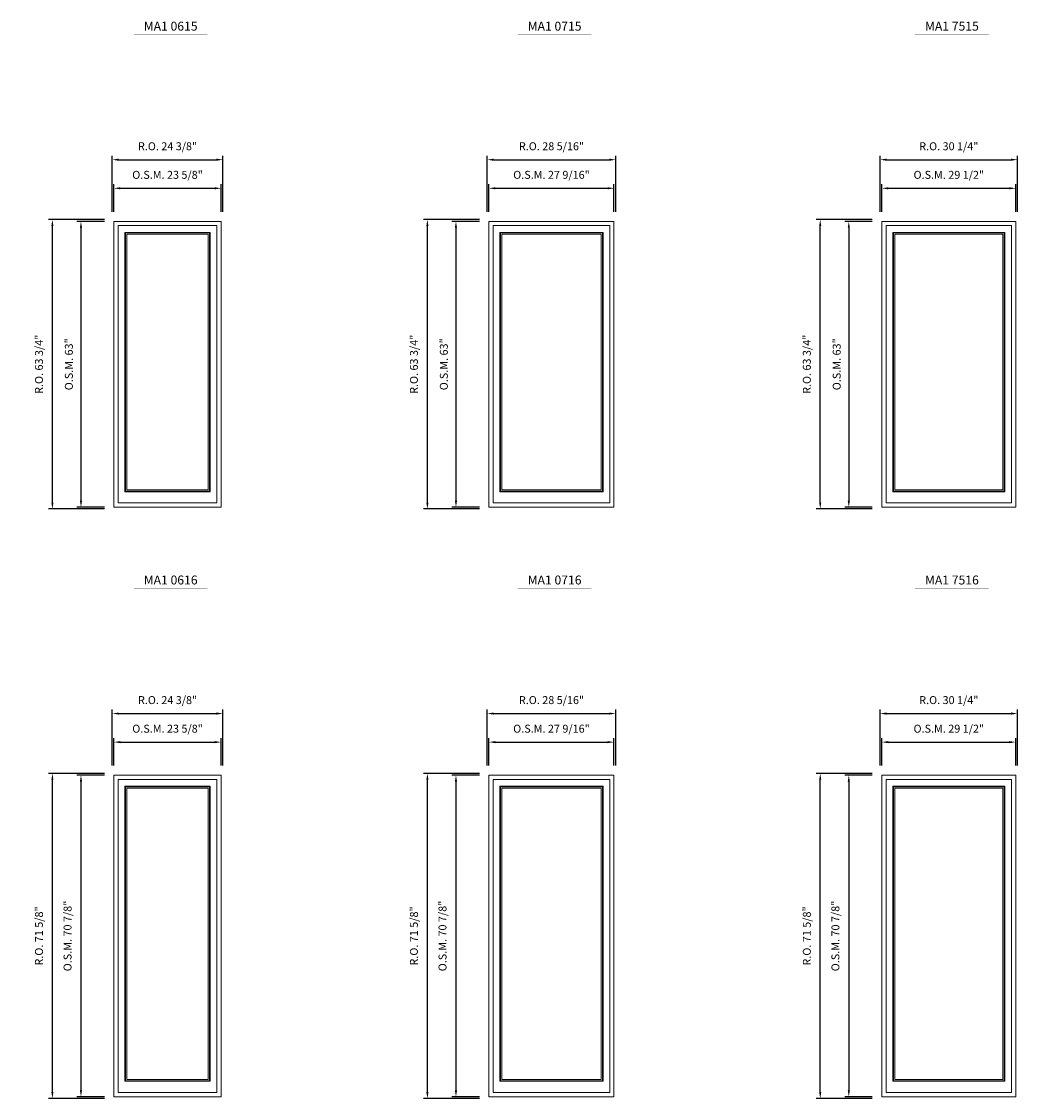
# Model space of a CAD drawing. Extents: x 6614 to 8258, y -8246 to -6497.
# Drawn here: x 6831 to 7050, y -7904 to -7667 of the extents above; entities that cross this region are included whole.
import ezdxf
from ezdxf.enums import TextEntityAlignment as Align

# ---------------------------------------------------------------- set-up
doc = ezdxf.new("R2010")
doc.units = 0
doc.header["$LTSCALE"] = 10
doc.header["$MEASUREMENT"] = 0
doc.header["$PDMODE"] = 3
doc.header["$PDSIZE"] = -2
doc.layers.get('0').update_dxf_attribs({"color": 5, "linetype": 'CONTINUOUS', "lineweight": 0})
doc.layers.get('DEFPOINTS').update_dxf_attribs({"color": 2, "linetype": 'CONTINUOUS', "lineweight": 0})
for name, color, linetype, lineweight in [('Dimensions', 2, 'CONTINUOUS', 0), ('FRAME', 7, 'CONTINUOUS', 0), ('GLASS', 6, 'CONTINUOUS', 0), ('GLAZING STOP', 1, 'CONTINUOUS', 0), ('Metal Clad SASH', 4, 'CONTINUOUS', 0), ('TEXT', 7, 'CONTINUOUS', 0)]:
    doc.layers.add(name, color=color, linetype=linetype, lineweight=lineweight)
doc.styles.add('ROMANS', font='romans')
doc.styles.add('style1', font='ARIAL.TTF')
doc.dimstyles.new('LWDEC', dxfattribs={"dimscale": 20, "dimtxt": 2.5, "dimasz": 2, "dimexe": 1.25, "dimexo": 3, "dimgap": 2, "dimtad": 1, "dimtoh": 1, "dimdec": 0, "dimzin": 11, "dimdsep": 46, "dimtxsty": 'ROMANS', "dimcen": 0, "dimdle": 1.5, "dimazin": 0, "dimtfac": 1, "dimtdec": 0, "dimtix": 1, "dimtmove": 0, "dimatfit": 3, "dimfxl": 0, "dimtzin": 0, "dimarcsym": 0})

# ---------------------------------------------------------------- blocks, each defined once
blk = doc.blocks.new('label1')
at = {"const_width": 2}
blk.add_lwpolyline([(-206, 0), (206, 0)], dxfattribs=at)
at = {"linetype": 'Continuous', "style": 'style1'}
blk.add_attdef('LABEL', text='', height=50, dxfattribs=at).set_placement((0, 20), align=Align.CENTER)
blk = doc.blocks.new('*D2171')
at = {"layer": 'DEFPOINTS', "color": 0, "linetype": 'Continuous'}
for p in [(6874.63, -7825.89), (6851.01, -7833.18), (6874.63, -7833.18)]:
    blk.add_point(p, dxfattribs=at)
at = {"layer": 'Dimensions', "color": 0, "linetype": 'Continuous', "lineweight": -2}
for p, q in [((6851.01, -7831.08), (6851.01, -7825.02)), ((6852.41, -7825.89), (6873.23, -7825.89)), ((6874.63, -7831.08), (6874.63, -7825.02))]:
    blk.add_line(p, q, dxfattribs=at)
at = {"layer": 'Dimensions', "color": 0, "linetype": 'Continuous'}
for points in [[(6852.41, -7825.66), (6852.41, -7826.13), (6851.01, -7825.89)], [(6873.23, -7825.66), (6873.23, -7826.13), (6874.63, -7825.89)]]:
    blk.add_solid(points, dxfattribs=at)
at = {"layer": 'Dimensions', "color": 0, "linetype": 'Continuous', "insert": (6862.82, -7823.16), "char_height": 1.75, "attachment_point": 5, "style": 'ROMANS'}
blk.add_mtext('O.S.M. 23 5/8"', dxfattribs=at)
blk = doc.blocks.new('*D2172')
at = {"layer": 'DEFPOINTS', "color": 0, "linetype": 'Continuous'}
for p in [(6851.01, -7833.18), (6843.73, -7904.04), (6851.01, -7904.04)]:
    blk.add_point(p, dxfattribs=at)
at = {"layer": 'Dimensions', "color": 0, "linetype": 'Continuous', "lineweight": -2}
for p, q in [((6848.91, -7833.18), (6842.85, -7833.18)), ((6843.73, -7834.58), (6843.73, -7902.64)), ((6848.91, -7904.04), (6842.85, -7904.04))]:
    blk.add_line(p, q, dxfattribs=at)
at = {"layer": 'Dimensions', "color": 0, "linetype": 'Continuous'}
for points in [[(6843.5, -7834.58), (6843.96, -7834.58), (6843.73, -7833.18)], [(6843.5, -7902.64), (6843.96, -7902.64), (6843.73, -7904.04)]]:
    blk.add_solid(points, dxfattribs=at)
at = {"layer": 'Dimensions', "color": 0, "linetype": 'Continuous', "insert": (6841, -7868.61), "char_height": 1.75, "attachment_point": 5, "rotation": 90, "style": 'ROMANS'}
blk.add_mtext('O.S.M. 70 7/8"', dxfattribs=at)
blk = doc.blocks.new('*D2173')
at = {"layer": 'DEFPOINTS', "color": 0, "linetype": 'Continuous'}
for p in [(6875.01, -7819.6), (6850.64, -7833.18), (6875.01, -7833.18)]:
    blk.add_point(p, dxfattribs=at)
at = {"layer": 'Dimensions', "color": 0, "linetype": 'Continuous', "lineweight": -2}
for p, q in [((6850.64, -7831.08), (6850.64, -7818.72)), ((6852.04, -7819.6), (6873.61, -7819.6)), ((6875.01, -7831.08), (6875.01, -7818.72))]:
    blk.add_line(p, q, dxfattribs=at)
at = {"layer": 'Dimensions', "color": 0, "linetype": 'Continuous'}
for points in [[(6852.04, -7819.36), (6852.04, -7819.83), (6850.64, -7819.6)], [(6873.61, -7819.36), (6873.61, -7819.83), (6875.01, -7819.6)]]:
    blk.add_solid(points, dxfattribs=at)
at = {"layer": 'Dimensions', "color": 0, "linetype": 'Continuous', "insert": (6862.82, -7816.86), "char_height": 1.75, "attachment_point": 5, "style": 'ROMANS'}
blk.add_mtext('R.O. 24 3/8"', dxfattribs=at)
blk = doc.blocks.new('*D2174')
at = {"layer": 'DEFPOINTS', "color": 0, "linetype": 'Continuous'}
for p in [(6837.43, -7832.8), (6851.01, -7832.8), (6851.01, -7904.42)]:
    blk.add_point(p, dxfattribs=at)
at = {"layer": 'Dimensions', "color": 0, "linetype": 'Continuous', "lineweight": -2}
for p, q in [((6848.91, -7832.8), (6836.55, -7832.8)), ((6837.43, -7903.02), (6837.43, -7834.2)), ((6848.91, -7904.42), (6836.55, -7904.42))]:
    blk.add_line(p, q, dxfattribs=at)
at = {"layer": 'Dimensions', "color": 0, "linetype": 'Continuous'}
for points in [[(6837.2, -7834.2), (6837.66, -7834.2), (6837.43, -7832.8)], [(6837.2, -7903.02), (6837.66, -7903.02), (6837.43, -7904.42)]]:
    blk.add_solid(points, dxfattribs=at)
at = {"layer": 'Dimensions', "color": 0, "linetype": 'Continuous', "insert": (6834.7, -7868.61), "char_height": 1.75, "attachment_point": 5, "rotation": 90, "style": 'ROMANS'}
blk.add_mtext('R.O. 71 5/8"', dxfattribs=at)
blk = doc.blocks.new('*D2185')
at = {"layer": 'DEFPOINTS', "color": 0, "linetype": 'Continuous'}
for p in [(6961.25, -7825.89), (6933.69, -7833.18), (6961.25, -7833.18)]:
    blk.add_point(p, dxfattribs=at)
at = {"layer": 'Dimensions', "color": 0, "linetype": 'Continuous', "lineweight": -2}
for p, q in [((6933.69, -7831.08), (6933.69, -7825.02)), ((6935.09, -7825.89), (6959.85, -7825.89)), ((6961.25, -7831.08), (6961.25, -7825.02))]:
    blk.add_line(p, q, dxfattribs=at)
at = {"layer": 'Dimensions', "color": 0, "linetype": 'Continuous'}
for points in [[(6935.09, -7825.66), (6935.09, -7826.13), (6933.69, -7825.89)], [(6959.85, -7825.66), (6959.85, -7826.13), (6961.25, -7825.89)]]:
    blk.add_solid(points, dxfattribs=at)
at = {"layer": 'Dimensions', "color": 0, "linetype": 'Continuous', "insert": (6947.47, -7823.16), "char_height": 1.75, "attachment_point": 5, "style": 'ROMANS'}
blk.add_mtext('O.S.M. 27 9/16"', dxfattribs=at)
blk = doc.blocks.new('*D2186')
at = {"layer": 'DEFPOINTS', "color": 0, "linetype": 'Continuous'}
for p in [(6933.69, -7833.18), (6926.41, -7904.04), (6933.69, -7904.04)]:
    blk.add_point(p, dxfattribs=at)
at = {"layer": 'Dimensions', "color": 0, "linetype": 'Continuous', "lineweight": -2}
for p, q in [((6931.59, -7833.18), (6925.53, -7833.18)), ((6926.41, -7834.58), (6926.41, -7902.64)), ((6931.59, -7904.04), (6925.53, -7904.04))]:
    blk.add_line(p, q, dxfattribs=at)
at = {"layer": 'Dimensions', "color": 0, "linetype": 'Continuous'}
for points in [[(6926.17, -7834.58), (6926.64, -7834.58), (6926.41, -7833.18)], [(6926.17, -7902.64), (6926.64, -7902.64), (6926.41, -7904.04)]]:
    blk.add_solid(points, dxfattribs=at)
at = {"layer": 'Dimensions', "color": 0, "linetype": 'Continuous', "insert": (6923.67, -7868.61), "char_height": 1.75, "attachment_point": 5, "rotation": 90, "style": 'ROMANS'}
blk.add_mtext('O.S.M. 70 7/8"', dxfattribs=at)
blk = doc.blocks.new('*D2187')
at = {"layer": 'DEFPOINTS', "color": 0, "linetype": 'Continuous'}
for p in [(6961.62, -7819.6), (6933.32, -7833.18), (6961.62, -7833.18)]:
    blk.add_point(p, dxfattribs=at)
at = {"layer": 'Dimensions', "color": 0, "linetype": 'Continuous', "lineweight": -2}
for p, q in [((6933.32, -7831.08), (6933.32, -7818.72)), ((6934.72, -7819.6), (6960.22, -7819.6)), ((6961.62, -7831.08), (6961.62, -7818.72))]:
    blk.add_line(p, q, dxfattribs=at)
at = {"layer": 'Dimensions', "color": 0, "linetype": 'Continuous'}
for points in [[(6934.72, -7819.36), (6934.72, -7819.83), (6933.32, -7819.6)], [(6960.22, -7819.36), (6960.22, -7819.83), (6961.62, -7819.6)]]:
    blk.add_solid(points, dxfattribs=at)
at = {"layer": 'Dimensions', "color": 0, "linetype": 'Continuous', "insert": (6947.47, -7816.86), "char_height": 1.75, "attachment_point": 5, "style": 'ROMANS'}
blk.add_mtext('R.O. 28 5/16"', dxfattribs=at)
blk = doc.blocks.new('*D2188')
at = {"layer": 'DEFPOINTS', "color": 0, "linetype": 'Continuous'}
for p in [(6920.11, -7832.8), (6933.69, -7832.8), (6933.69, -7904.42)]:
    blk.add_point(p, dxfattribs=at)
at = {"layer": 'Dimensions', "color": 0, "linetype": 'Continuous', "lineweight": -2}
for p, q in [((6931.59, -7832.8), (6919.23, -7832.8)), ((6920.11, -7903.02), (6920.11, -7834.2)), ((6931.59, -7904.42), (6919.23, -7904.42))]:
    blk.add_line(p, q, dxfattribs=at)
at = {"layer": 'Dimensions', "color": 0, "linetype": 'Continuous'}
for points in [[(6919.87, -7834.2), (6920.34, -7834.2), (6920.11, -7832.8)], [(6919.87, -7903.02), (6920.34, -7903.02), (6920.11, -7904.42)]]:
    blk.add_solid(points, dxfattribs=at)
at = {"layer": 'Dimensions', "color": 0, "linetype": 'Continuous', "insert": (6917.37, -7868.61), "char_height": 1.75, "attachment_point": 5, "rotation": 90, "style": 'ROMANS'}
blk.add_mtext('R.O. 71 5/8"', dxfattribs=at)
blk = doc.blocks.new('*D2199')
at = {"layer": 'DEFPOINTS', "color": 0, "linetype": 'Continuous'}
for p in [(7049.83, -7825.89), (7020.3, -7833.18), (7049.83, -7833.18)]:
    blk.add_point(p, dxfattribs=at)
at = {"layer": 'Dimensions', "color": 0, "linetype": 'Continuous', "lineweight": -2}
for p, q in [((7020.3, -7831.08), (7020.3, -7825.02)), ((7021.7, -7825.89), (7048.43, -7825.89)), ((7049.83, -7831.08), (7049.83, -7825.02))]:
    blk.add_line(p, q, dxfattribs=at)
at = {"layer": 'Dimensions', "color": 0, "linetype": 'Continuous'}
for points in [[(7021.7, -7825.66), (7021.7, -7826.13), (7020.3, -7825.89)], [(7048.43, -7825.66), (7048.43, -7826.13), (7049.83, -7825.89)]]:
    blk.add_solid(points, dxfattribs=at)
at = {"layer": 'Dimensions', "color": 0, "linetype": 'Continuous', "insert": (7035.07, -7823.16), "char_height": 1.75, "attachment_point": 5, "style": 'ROMANS'}
blk.add_mtext('O.S.M. 29 1/2"', dxfattribs=at)
blk = doc.blocks.new('*D2200')
at = {"layer": 'DEFPOINTS', "color": 0, "linetype": 'Continuous'}
for p in [(7020.3, -7833.18), (7013.02, -7904.04), (7020.3, -7904.04)]:
    blk.add_point(p, dxfattribs=at)
at = {"layer": 'Dimensions', "color": 0, "linetype": 'Continuous', "lineweight": -2}
for p, q in [((7018.2, -7833.18), (7012.15, -7833.18)), ((7013.02, -7834.58), (7013.02, -7902.64)), ((7018.2, -7904.04), (7012.15, -7904.04))]:
    blk.add_line(p, q, dxfattribs=at)
at = {"layer": 'Dimensions', "color": 0, "linetype": 'Continuous'}
for points in [[(7012.79, -7834.58), (7013.25, -7834.58), (7013.02, -7833.18)], [(7012.79, -7902.64), (7013.25, -7902.64), (7013.02, -7904.04)]]:
    blk.add_solid(points, dxfattribs=at)
at = {"layer": 'Dimensions', "color": 0, "linetype": 'Continuous', "insert": (7010.29, -7868.61), "char_height": 1.75, "attachment_point": 5, "rotation": 90, "style": 'ROMANS'}
blk.add_mtext('O.S.M. 70 7/8"', dxfattribs=at)
blk = doc.blocks.new('*D2201')
at = {"layer": 'DEFPOINTS', "color": 0, "linetype": 'Continuous'}
for p in [(7050.21, -7819.6), (7019.93, -7833.18), (7050.21, -7833.18)]:
    blk.add_point(p, dxfattribs=at)
at = {"layer": 'Dimensions', "color": 0, "linetype": 'Continuous', "lineweight": -2}
for p, q in [((7019.93, -7831.08), (7019.93, -7818.72)), ((7021.33, -7819.6), (7048.81, -7819.6)), ((7050.21, -7831.08), (7050.21, -7818.72))]:
    blk.add_line(p, q, dxfattribs=at)
at = {"layer": 'Dimensions', "color": 0, "linetype": 'Continuous'}
for points in [[(7021.33, -7819.36), (7021.33, -7819.83), (7019.93, -7819.6)], [(7048.81, -7819.36), (7048.81, -7819.83), (7050.21, -7819.6)]]:
    blk.add_solid(points, dxfattribs=at)
at = {"layer": 'Dimensions', "color": 0, "linetype": 'Continuous', "insert": (7035.07, -7816.86), "char_height": 1.75, "attachment_point": 5, "style": 'ROMANS'}
blk.add_mtext('R.O. 30 1/4"', dxfattribs=at)
blk = doc.blocks.new('*D2202')
at = {"layer": 'DEFPOINTS', "color": 0, "linetype": 'Continuous'}
for p in [(7006.72, -7832.8), (7020.3, -7832.8), (7020.3, -7904.42)]:
    blk.add_point(p, dxfattribs=at)
at = {"layer": 'Dimensions', "color": 0, "linetype": 'Continuous', "lineweight": -2}
for p, q in [((7018.2, -7832.8), (7005.85, -7832.8)), ((7006.72, -7903.02), (7006.72, -7834.2)), ((7018.2, -7904.42), (7005.85, -7904.42))]:
    blk.add_line(p, q, dxfattribs=at)
at = {"layer": 'Dimensions', "color": 0, "linetype": 'Continuous'}
for points in [[(7006.49, -7834.2), (7006.95, -7834.2), (7006.72, -7832.8)], [(7006.49, -7903.02), (7006.95, -7903.02), (7006.72, -7904.42)]]:
    blk.add_solid(points, dxfattribs=at)
at = {"layer": 'Dimensions', "color": 0, "linetype": 'Continuous', "insert": (7003.99, -7868.61), "char_height": 1.75, "attachment_point": 5, "rotation": 90, "style": 'ROMANS'}
blk.add_mtext('R.O. 71 5/8"', dxfattribs=at)
blk = doc.blocks.new('*D2339')
at = {"layer": 'DEFPOINTS', "color": 0, "linetype": 'Continuous'}
for p in [(6874.63, -7703.85), (6851.01, -7711.13), (6874.63, -7711.13)]:
    blk.add_point(p, dxfattribs=at)
at = {"layer": 'Dimensions', "color": 0, "linetype": 'Continuous', "lineweight": -2}
for p, q in [((6851.01, -7709.03), (6851.01, -7702.97)), ((6874.63, -7709.03), (6874.63, -7702.97)), ((6852.41, -7703.85), (6873.23, -7703.85))]:
    blk.add_line(p, q, dxfattribs=at)
at = {"layer": 'Dimensions', "color": 0, "linetype": 'Continuous'}
for points in [[(6852.41, -7703.61), (6852.41, -7704.08), (6851.01, -7703.85)], [(6873.23, -7703.61), (6873.23, -7704.08), (6874.63, -7703.85)]]:
    blk.add_solid(points, dxfattribs=at)
at = {"layer": 'Dimensions', "color": 0, "linetype": 'Continuous', "insert": (6862.82, -7701.11), "char_height": 1.75, "attachment_point": 5, "style": 'ROMANS'}
blk.add_mtext('O.S.M. 23 5/8"', dxfattribs=at)
blk = doc.blocks.new('*D2340')
at = {"layer": 'DEFPOINTS', "color": 0, "linetype": 'Continuous'}
for p in [(6851.01, -7711.13), (6843.73, -7774.12), (6851.01, -7774.12)]:
    blk.add_point(p, dxfattribs=at)
at = {"layer": 'Dimensions', "color": 0, "linetype": 'Continuous', "lineweight": -2}
for p, q in [((6848.91, -7711.13), (6842.85, -7711.13)), ((6843.73, -7712.53), (6843.73, -7772.72)), ((6848.91, -7774.12), (6842.85, -7774.12))]:
    blk.add_line(p, q, dxfattribs=at)
at = {"layer": 'Dimensions', "color": 0, "linetype": 'Continuous'}
for points in [[(6843.5, -7712.53), (6843.96, -7712.53), (6843.73, -7711.13)], [(6843.5, -7772.72), (6843.96, -7772.72), (6843.73, -7774.12)]]:
    blk.add_solid(points, dxfattribs=at)
at = {"layer": 'Dimensions', "color": 0, "linetype": 'Continuous', "insert": (6841.29, -7742.63), "char_height": 1.75, "attachment_point": 5, "rotation": 90, "style": 'ROMANS'}
blk.add_mtext('O.S.M. 63"', dxfattribs=at)
blk = doc.blocks.new('*D2341')
at = {"layer": 'DEFPOINTS', "color": 0, "linetype": 'Continuous'}
for p in [(6875.01, -7697.55), (6850.64, -7711.13), (6875.01, -7711.13)]:
    blk.add_point(p, dxfattribs=at)
at = {"layer": 'Dimensions', "color": 0, "linetype": 'Continuous', "lineweight": -2}
for p, q in [((6850.64, -7709.03), (6850.64, -7696.67)), ((6852.04, -7697.55), (6873.61, -7697.55)), ((6875.01, -7709.03), (6875.01, -7696.67))]:
    blk.add_line(p, q, dxfattribs=at)
at = {"layer": 'Dimensions', "color": 0, "linetype": 'Continuous'}
for points in [[(6852.04, -7697.31), (6852.04, -7697.78), (6850.64, -7697.55)], [(6873.61, -7697.31), (6873.61, -7697.78), (6875.01, -7697.55)]]:
    blk.add_solid(points, dxfattribs=at)
at = {"layer": 'Dimensions', "color": 0, "linetype": 'Continuous', "insert": (6862.82, -7694.81), "char_height": 1.75, "attachment_point": 5, "style": 'ROMANS'}
blk.add_mtext('R.O. 24 3/8"', dxfattribs=at)
blk = doc.blocks.new('*D2342')
at = {"layer": 'DEFPOINTS', "color": 0, "linetype": 'Continuous'}
for p in [(6837.43, -7710.76), (6851.01, -7710.76), (6851.01, -7774.5)]:
    blk.add_point(p, dxfattribs=at)
at = {"layer": 'Dimensions', "color": 0, "linetype": 'Continuous', "lineweight": -2}
for p, q in [((6848.91, -7710.76), (6836.55, -7710.76)), ((6837.43, -7773.1), (6837.43, -7712.16)), ((6848.91, -7774.5), (6836.55, -7774.5))]:
    blk.add_line(p, q, dxfattribs=at)
at = {"layer": 'Dimensions', "color": 0, "linetype": 'Continuous'}
for points in [[(6837.2, -7712.16), (6837.66, -7712.16), (6837.43, -7710.76)], [(6837.2, -7773.1), (6837.66, -7773.1), (6837.43, -7774.5)]]:
    blk.add_solid(points, dxfattribs=at)
at = {"layer": 'Dimensions', "color": 0, "linetype": 'Continuous', "insert": (6834.7, -7742.63), "char_height": 1.75, "attachment_point": 5, "rotation": 90, "style": 'ROMANS'}
blk.add_mtext('R.O. 63 3/4"', dxfattribs=at)
blk = doc.blocks.new('*D2353')
at = {"layer": 'DEFPOINTS', "color": 0, "linetype": 'Continuous'}
for p in [(6961.25, -7703.85), (6933.69, -7711.13), (6961.25, -7711.13)]:
    blk.add_point(p, dxfattribs=at)
at = {"layer": 'Dimensions', "color": 0, "linetype": 'Continuous', "lineweight": -2}
for p, q in [((6933.69, -7709.03), (6933.69, -7702.97)), ((6961.25, -7709.03), (6961.25, -7702.97)), ((6935.09, -7703.85), (6959.85, -7703.85))]:
    blk.add_line(p, q, dxfattribs=at)
at = {"layer": 'Dimensions', "color": 0, "linetype": 'Continuous'}
for points in [[(6935.09, -7703.61), (6935.09, -7704.08), (6933.69, -7703.85)], [(6959.85, -7703.61), (6959.85, -7704.08), (6961.25, -7703.85)]]:
    blk.add_solid(points, dxfattribs=at)
at = {"layer": 'Dimensions', "color": 0, "linetype": 'Continuous', "insert": (6947.47, -7701.11), "char_height": 1.75, "attachment_point": 5, "style": 'ROMANS'}
blk.add_mtext('O.S.M. 27 9/16"', dxfattribs=at)
blk = doc.blocks.new('*D2354')
at = {"layer": 'DEFPOINTS', "color": 0, "linetype": 'Continuous'}
for p in [(6933.69, -7711.13), (6926.41, -7774.12), (6933.69, -7774.12)]:
    blk.add_point(p, dxfattribs=at)
at = {"layer": 'Dimensions', "color": 0, "linetype": 'Continuous', "lineweight": -2}
for p, q in [((6931.59, -7711.13), (6925.53, -7711.13)), ((6926.41, -7712.53), (6926.41, -7772.72)), ((6931.59, -7774.12), (6925.53, -7774.12))]:
    blk.add_line(p, q, dxfattribs=at)
at = {"layer": 'Dimensions', "color": 0, "linetype": 'Continuous'}
for points in [[(6926.17, -7712.53), (6926.64, -7712.53), (6926.41, -7711.13)], [(6926.17, -7772.72), (6926.64, -7772.72), (6926.41, -7774.12)]]:
    blk.add_solid(points, dxfattribs=at)
at = {"layer": 'Dimensions', "color": 0, "linetype": 'Continuous', "insert": (6923.96, -7742.63), "char_height": 1.75, "attachment_point": 5, "rotation": 90, "style": 'ROMANS'}
blk.add_mtext('O.S.M. 63"', dxfattribs=at)
blk = doc.blocks.new('*D2355')
at = {"layer": 'DEFPOINTS', "color": 0, "linetype": 'Continuous'}
for p in [(6961.62, -7697.55), (6933.32, -7711.13), (6961.62, -7711.13)]:
    blk.add_point(p, dxfattribs=at)
at = {"layer": 'Dimensions', "color": 0, "linetype": 'Continuous', "lineweight": -2}
for p, q in [((6933.32, -7709.03), (6933.32, -7696.67)), ((6934.72, -7697.55), (6960.22, -7697.55)), ((6961.62, -7709.03), (6961.62, -7696.67))]:
    blk.add_line(p, q, dxfattribs=at)
at = {"layer": 'Dimensions', "color": 0, "linetype": 'Continuous'}
for points in [[(6934.72, -7697.31), (6934.72, -7697.78), (6933.32, -7697.55)], [(6960.22, -7697.31), (6960.22, -7697.78), (6961.62, -7697.55)]]:
    blk.add_solid(points, dxfattribs=at)
at = {"layer": 'Dimensions', "color": 0, "linetype": 'Continuous', "insert": (6947.47, -7694.81), "char_height": 1.75, "attachment_point": 5, "style": 'ROMANS'}
blk.add_mtext('R.O. 28 5/16"', dxfattribs=at)
blk = doc.blocks.new('*D2356')
at = {"layer": 'DEFPOINTS', "color": 0, "linetype": 'Continuous'}
for p in [(6920.11, -7710.76), (6933.69, -7710.76), (6933.69, -7774.5)]:
    blk.add_point(p, dxfattribs=at)
at = {"layer": 'Dimensions', "color": 0, "linetype": 'Continuous', "lineweight": -2}
for p, q in [((6931.59, -7710.76), (6919.23, -7710.76)), ((6920.11, -7773.1), (6920.11, -7712.16)), ((6931.59, -7774.5), (6919.23, -7774.5))]:
    blk.add_line(p, q, dxfattribs=at)
at = {"layer": 'Dimensions', "color": 0, "linetype": 'Continuous'}
for points in [[(6919.87, -7712.16), (6920.34, -7712.16), (6920.11, -7710.76)], [(6919.87, -7773.1), (6920.34, -7773.1), (6920.11, -7774.5)]]:
    blk.add_solid(points, dxfattribs=at)
at = {"layer": 'Dimensions', "color": 0, "linetype": 'Continuous', "insert": (6917.37, -7742.63), "char_height": 1.75, "attachment_point": 5, "rotation": 90, "style": 'ROMANS'}
blk.add_mtext('R.O. 63 3/4"', dxfattribs=at)
blk = doc.blocks.new('*D2367')
at = {"layer": 'DEFPOINTS', "color": 0, "linetype": 'Continuous'}
for p in [(7049.83, -7703.85), (7020.3, -7711.13), (7049.83, -7711.13)]:
    blk.add_point(p, dxfattribs=at)
at = {"layer": 'Dimensions', "color": 0, "linetype": 'Continuous', "lineweight": -2}
for p, q in [((7020.3, -7709.03), (7020.3, -7702.97)), ((7049.83, -7709.03), (7049.83, -7702.97)), ((7021.7, -7703.85), (7048.43, -7703.85))]:
    blk.add_line(p, q, dxfattribs=at)
at = {"layer": 'Dimensions', "color": 0, "linetype": 'Continuous'}
for points in [[(7021.7, -7703.61), (7021.7, -7704.08), (7020.3, -7703.85)], [(7048.43, -7703.61), (7048.43, -7704.08), (7049.83, -7703.85)]]:
    blk.add_solid(points, dxfattribs=at)
at = {"layer": 'Dimensions', "color": 0, "linetype": 'Continuous', "insert": (7035.07, -7701.11), "char_height": 1.75, "attachment_point": 5, "style": 'ROMANS'}
blk.add_mtext('O.S.M. 29 1/2"', dxfattribs=at)
blk = doc.blocks.new('*D2368')
at = {"layer": 'DEFPOINTS', "color": 0, "linetype": 'Continuous'}
for p in [(7020.3, -7711.13), (7013.02, -7774.12), (7020.3, -7774.12)]:
    blk.add_point(p, dxfattribs=at)
at = {"layer": 'Dimensions', "color": 0, "linetype": 'Continuous', "lineweight": -2}
for p, q in [((7018.2, -7711.13), (7012.15, -7711.13)), ((7013.02, -7712.53), (7013.02, -7772.72)), ((7018.2, -7774.12), (7012.15, -7774.12))]:
    blk.add_line(p, q, dxfattribs=at)
at = {"layer": 'Dimensions', "color": 0, "linetype": 'Continuous'}
for points in [[(7012.79, -7712.53), (7013.25, -7712.53), (7013.02, -7711.13)], [(7012.79, -7772.72), (7013.25, -7772.72), (7013.02, -7774.12)]]:
    blk.add_solid(points, dxfattribs=at)
at = {"layer": 'Dimensions', "color": 0, "linetype": 'Continuous', "insert": (7010.58, -7742.63), "char_height": 1.75, "attachment_point": 5, "rotation": 90, "style": 'ROMANS'}
blk.add_mtext('O.S.M. 63"', dxfattribs=at)
blk = doc.blocks.new('*D2369')
at = {"layer": 'DEFPOINTS', "color": 0, "linetype": 'Continuous'}
for p in [(7050.21, -7697.55), (7019.93, -7711.13), (7050.21, -7711.13)]:
    blk.add_point(p, dxfattribs=at)
at = {"layer": 'Dimensions', "color": 0, "linetype": 'Continuous', "lineweight": -2}
for p, q in [((7019.93, -7709.03), (7019.93, -7696.67)), ((7021.33, -7697.55), (7048.81, -7697.55)), ((7050.21, -7709.03), (7050.21, -7696.67))]:
    blk.add_line(p, q, dxfattribs=at)
at = {"layer": 'Dimensions', "color": 0, "linetype": 'Continuous'}
for points in [[(7021.33, -7697.31), (7021.33, -7697.78), (7019.93, -7697.55)], [(7048.81, -7697.31), (7048.81, -7697.78), (7050.21, -7697.55)]]:
    blk.add_solid(points, dxfattribs=at)
at = {"layer": 'Dimensions', "color": 0, "linetype": 'Continuous', "insert": (7035.07, -7694.81), "char_height": 1.75, "attachment_point": 5, "style": 'ROMANS'}
blk.add_mtext('R.O. 30 1/4"', dxfattribs=at)
blk = doc.blocks.new('*D2370')
at = {"layer": 'DEFPOINTS', "color": 0, "linetype": 'Continuous'}
for p in [(7006.72, -7710.76), (7020.3, -7710.76), (7020.3, -7774.5)]:
    blk.add_point(p, dxfattribs=at)
at = {"layer": 'Dimensions', "color": 0, "linetype": 'Continuous', "lineweight": -2}
for p, q in [((7018.2, -7710.76), (7005.85, -7710.76)), ((7006.72, -7773.1), (7006.72, -7712.16)), ((7018.2, -7774.5), (7005.85, -7774.5))]:
    blk.add_line(p, q, dxfattribs=at)
at = {"layer": 'Dimensions', "color": 0, "linetype": 'Continuous'}
for points in [[(7006.49, -7712.16), (7006.95, -7712.16), (7006.72, -7710.76)], [(7006.49, -7773.1), (7006.95, -7773.1), (7006.72, -7774.5)]]:
    blk.add_solid(points, dxfattribs=at)
at = {"layer": 'Dimensions', "color": 0, "linetype": 'Continuous', "insert": (7003.99, -7742.63), "char_height": 1.75, "attachment_point": 5, "rotation": 90, "style": 'ROMANS'}
blk.add_mtext('R.O. 63 3/4"', dxfattribs=at)

msp = doc.modelspace()

# ---------------------------------------------------------------- linework, layer by layer
at = {"layer": 'FRAME'}
for points in [[(6851.01249, -7774.1231), (6874.63449, -7774.1231), (6874.63449, -7711.13071), (6851.01249, -7711.13071)], [(6933.68949, -7774.1231), (6961.24849, -7774.1231), (6961.24849, -7711.13071), (6933.68949, -7711.13071)], [(7020.30349, -7774.1231), (7049.83099, -7774.1231), (7049.83099, -7711.13071), (7020.30349, -7711.13071)], [(6851.01249, -7904.0445), (6874.63449, -7904.0445), (6874.63449, -7833.1781), (6851.01249, -7833.1781)], [(6933.68949, -7904.0445), (6961.24849, -7904.0445), (6961.24849, -7833.1781), (6933.68949, -7833.1781)], [(7020.30349, -7904.0445), (7049.83099, -7904.0445), (7049.83099, -7833.1781), (7020.30349, -7833.1781)]]:
    msp.add_lwpolyline(points, close=True, dxfattribs=at)
at = {"layer": 'GLASS', "linetype": 'Continuous'}
for points in [[(6853.55185, -7770.59948), (6872.09512, -7770.59948), (6872.09512, -7713.67007), (6853.55185, -7713.67007)], [(6936.22885, -7770.59948), (6958.70912, -7770.59948), (6958.70912, -7713.67007), (6936.22885, -7713.67007)], [(7022.84285, -7770.59948), (7047.29162, -7770.59948), (7047.29162, -7713.67007), (7022.84285, -7713.67007)], [(6853.55185, -7900.52089), (6872.09512, -7900.52089), (6872.09512, -7835.71746), (6853.55185, -7835.71746)], [(6936.22885, -7900.52089), (6958.70912, -7900.52089), (6958.70912, -7835.71746), (6936.22885, -7835.71746)], [(7022.84285, -7900.52089), (7047.29162, -7900.52089), (7047.29162, -7835.71746), (7022.84285, -7835.71746)]]:
    msp.add_lwpolyline(points, close=True, dxfattribs=at)
at = {"layer": 'GLAZING STOP', "linetype": 'Continuous'}
for points in [[(6853.86681, -7770.28452), (6871.78016, -7770.28452), (6871.78016, -7713.98503), (6853.86681, -7713.98503)], [(6936.54381, -7770.28452), (6958.39416, -7770.28452), (6958.39416, -7713.98503), (6936.54381, -7713.98503)], [(7023.15781, -7770.28452), (7046.97666, -7770.28452), (7046.97666, -7713.98503), (7023.15781, -7713.98503)], [(6853.86681, -7900.20593), (6871.78016, -7900.20593), (6871.78016, -7836.03242), (6853.86681, -7836.03242)], [(6936.54381, -7900.20593), (6958.39416, -7900.20593), (6958.39416, -7836.03242), (6936.54381, -7836.03242)], [(7023.15781, -7900.20593), (7046.97666, -7900.20593), (7046.97666, -7836.03242), (7023.15781, -7836.03242)]]:
    msp.add_lwpolyline(points, close=True, dxfattribs=at)
at = {"layer": 'Metal Clad SASH', "linetype": 'Continuous'}
for points in [[(6851.94753, -7773.18806), (6873.69945, -7773.18806), (6873.69945, -7712.06574), (6851.94753, -7712.06574)], [(6934.62453, -7773.18806), (6960.31345, -7773.18806), (6960.31345, -7712.06574), (6934.62453, -7712.06574)], [(7021.23853, -7773.18806), (7048.89595, -7773.18806), (7048.89595, -7712.06574), (7021.23853, -7712.06574)], [(6853.43374, -7770.71759), (6872.21323, -7770.71759), (6872.21323, -7713.55196), (6853.43374, -7713.55196)], [(6936.11074, -7770.71759), (6958.82723, -7770.71759), (6958.82723, -7713.55196), (6936.11074, -7713.55196)], [(7022.72474, -7770.71759), (7047.40973, -7770.71759), (7047.40973, -7713.55196), (7022.72474, -7713.55196)], [(6851.94753, -7903.10946), (6873.69945, -7903.10946), (6873.69945, -7834.11314), (6851.94753, -7834.11314)], [(6853.43374, -7900.639), (6872.21323, -7900.639), (6872.21323, -7835.59935), (6853.43374, -7835.59935)], [(6934.62453, -7903.10946), (6960.31345, -7903.10946), (6960.31345, -7834.11314), (6934.62453, -7834.11314)], [(6936.11074, -7900.639), (6958.82723, -7900.639), (6958.82723, -7835.59935), (6936.11074, -7835.59935)], [(7021.23853, -7903.10946), (7048.89595, -7903.10946), (7048.89595, -7834.11314), (7021.23853, -7834.11314)], [(7022.72474, -7900.639), (7047.40973, -7900.639), (7047.40973, -7835.59935), (7022.72474, -7835.59935)]]:
    msp.add_lwpolyline(points, close=True, dxfattribs=at)

# ---------------------------------------------------------------- block references
at = {"layer": 'TEXT', "linetype": 'Continuous', "xscale": 0.03937000000041735, "yscale": 0.03937000000041735, "zscale": 0.03937}
for p, values in [((6863.51028, -7669.88971), {'LABEL': 'MA1 0615'}), ((6948.15578, -7669.88971), {'LABEL': 'MA1 0715'}), ((7035.75403, -7669.88971), {'LABEL': 'MA1 7515'}), ((6863.51028, -7791.9371), {'LABEL': 'MA1 0616'}), ((6948.15578, -7791.9371), {'LABEL': 'MA1 0716'}), ((7035.75403, -7791.9371), {'LABEL': 'MA1 7516'})]:
    msp.add_blockref('label1', p, dxfattribs=at).add_auto_attribs(values)

# ---------------------------------------------------------------- dimensions: what is measured, and where the dimension line sits
at = {"layer": 'Dimensions', "linetype": 'Continuous'}
for base, p1, p2, text, picture, middle in [((6875.0085, -7697.54806), (6850.63847, -7711.13071), (6875.0085, -7711.13071), 'R.O. <>', '*D2341', (6862.82349, -7694.81472)), ((6961.6225, -7697.54806), (6933.31547, -7711.13071), (6961.6225, -7711.13071), 'R.O. <>', '*D2355', (6947.46899, -7694.81472)), ((7050.205, -7697.54806), (7019.92947, -7711.13071), (7050.205, -7711.13071), 'R.O. <>', '*D2369', (7035.06724, -7694.81472)), ((6874.63449, -7703.84726), (6851.01249, -7711.13071), (6874.63449, -7711.13071), 'O.S.M. <>', '*D2339', (6862.82349, -7701.11392)), ((6961.24849, -7703.84726), (6933.68949, -7711.13071), (6961.24849, -7711.13071), 'O.S.M. <>', '*D2353', (6947.46899, -7701.11392)), ((7049.83099, -7703.84726), (7020.30349, -7711.13071), (7049.83099, -7711.13071), 'O.S.M. <>', '*D2367', (7035.06724, -7701.11392)), ((6875.0085, -7819.59545), (6850.63847, -7833.1781), (6875.0085, -7833.1781), 'R.O. <>', '*D2173', (6862.82349, -7816.86212)), ((6961.6225, -7819.59545), (6933.31547, -7833.1781), (6961.6225, -7833.1781), 'R.O. <>', '*D2187', (6947.46899, -7816.86212)), ((7050.205, -7819.59545), (7019.92947, -7833.1781), (7050.205, -7833.1781), 'R.O. <>', '*D2201', (7035.06724, -7816.86212)), ((6874.63449, -7825.89465), (6851.01249, -7833.1781), (6874.63449, -7833.1781), 'O.S.M. <>', '*D2171', (6862.82349, -7823.16132)), ((6961.24849, -7825.89465), (6933.68949, -7833.1781), (6961.24849, -7833.1781), 'O.S.M. <>', '*D2185', (6947.46899, -7823.16132)), ((7049.83099, -7825.89465), (7020.30349, -7833.1781), (7049.83099, -7833.1781), 'O.S.M. <>', '*D2199', (7035.06724, -7823.16132))]:
    dim = msp.add_linear_dim(base=base, p1=p1, p2=p2, text=text, dimstyle='LWDEC', override={"dimscale": 0.7, "dimdec": 4, "dimlunit": 5, "dimpost": '"', "dimtdec": 4, "dimfrac": 2}, dxfattribs=at)
    dim.commit()
    dim.dimension.update_dxf_attribs({"geometry": picture, "text_midpoint": middle})
for base, p1, p2, text, picture, middle in [((6837.42984, -7710.75669), (6851.01249, -7774.49711), (6851.01249, -7710.75669), 'R.O. <>', '*D2342', (6834.69651, -7742.6269)), ((6843.72904, -7774.1231), (6851.01249, -7711.13071), (6851.01249, -7774.1231), 'O.S.M. <>', '*D2340', (6841.28737, -7742.6269)), ((6920.10684, -7710.75669), (6933.68949, -7774.49711), (6933.68949, -7710.75669), 'R.O. <>', '*D2356', (6917.37351, -7742.6269)), ((6926.40604, -7774.1231), (6933.68949, -7711.13071), (6933.68949, -7774.1231), 'O.S.M. <>', '*D2354', (6923.96437, -7742.6269)), ((7006.72084, -7710.75669), (7020.30349, -7774.49711), (7020.30349, -7710.75669), 'R.O. <>', '*D2370', (7003.98751, -7742.6269)), ((7013.02004, -7774.1231), (7020.30349, -7711.13071), (7020.30349, -7774.1231), 'O.S.M. <>', '*D2368', (7010.57837, -7742.6269)), ((6837.42984, -7832.80408), (6851.01249, -7904.41852), (6851.01249, -7832.80408), 'R.O. <>', '*D2174', (6834.69651, -7868.6113)), ((6843.72904, -7904.0445), (6851.01249, -7833.1781), (6851.01249, -7904.0445), 'O.S.M. <>', '*D2172', (6840.99571, -7868.6113)), ((6920.10684, -7832.80408), (6933.68949, -7904.41852), (6933.68949, -7832.80408), 'R.O. <>', '*D2188', (6917.37351, -7868.6113)), ((6926.40604, -7904.0445), (6933.68949, -7833.1781), (6933.68949, -7904.0445), 'O.S.M. <>', '*D2186', (6923.67271, -7868.6113)), ((7006.72084, -7832.80408), (7020.30349, -7904.41852), (7020.30349, -7832.80408), 'R.O. <>', '*D2202', (7003.98751, -7868.6113)), ((7013.02004, -7904.0445), (7020.30349, -7833.1781), (7020.30349, -7904.0445), 'O.S.M. <>', '*D2200', (7010.28671, -7868.6113))]:
    dim = msp.add_linear_dim(base=base, p1=p1, p2=p2, angle=90, text=text, dimstyle='LWDEC', override={"dimscale": 0.7, "dimdec": 4, "dimlunit": 5, "dimpost": '"', "dimtdec": 4, "dimfrac": 2}, dxfattribs=at)
    dim.commit()
    dim.dimension.update_dxf_attribs({"geometry": picture, "text_midpoint": middle})

doc.saveas('drawing.dxf')
